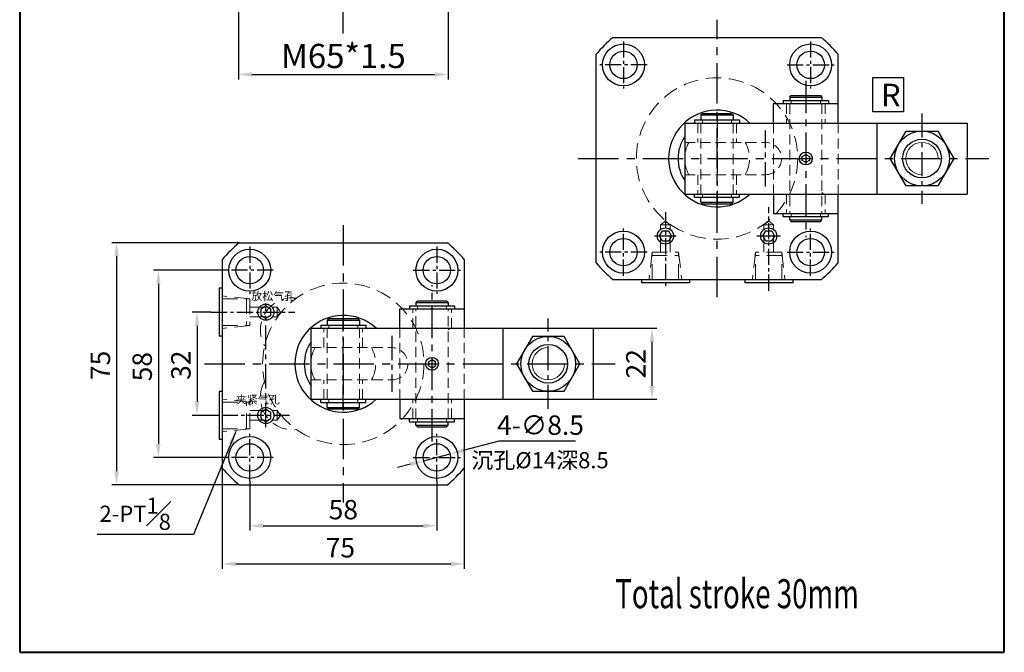
# Model space of a CAD drawing. Units: millimetres. Extents: x 703 to 1008, y 346 to 806.
# Drawn here: x 703 to 1008, y 346 to 542 of the extents above; entities that cross this region are included whole.
import ezdxf

# ---------------------------------------------------------------- set-up
doc = ezdxf.new("R2010")
doc.units = ezdxf.units.MM
doc.linetypes.add('CENTERX2', pattern=[4, 2.5, -0.5, 0.5, -0.5])
doc.linetypes.add('HIDDEN2', pattern=[4.7625, 3.175, -1.5875])
for name, color, linetype, lineweight in [('1L', 7, 'Continuous', 40), ('2L', 2, 'Continuous', 13), ('假设线', 4, 'HIDDEN2', 13), ('文字线', 5, 'Continuous', 13)]:
    doc.layers.add(name, color=color, linetype=linetype, lineweight=lineweight)
doc.layers.add('6', color=6, linetype='CENTERX2')
doc.styles.add('ROMANS', font='ROMANS', dxfattribs={"width": 0.7})
doc.dimstyles.new('1-1.5', dxfattribs={"dimtxt": 7.5, "dimasz": 4.2, "dimexe": 1.5, "dimexo": 0, "dimgap": 0.5, "dimtad": 1, "dimtoh": 1, "dimdsep": 46, "dimlunit": 6, "dimtxsty": 'ROMANS', "dimcen": 30, "dimclrd": 1, "dimclre": 1, "dimclrt": 3, "dimazin": 2, "dimtfac": 0.6, "dimtmove": 0, "dimatfit": 3, "dimfxl": 1, "dimtolj": 1, "dimarcsym": 0})

# ---------------------------------------------------------------- blocks, each defined once
blk = doc.blocks.new('*D3')
at = {"layer": 'Defpoints', "color": 0, "transparency": 16777216}
for p in [(836.14, 407.7), (827.91, 405.56)]:
    blk.add_point(p, dxfattribs=at)
at = {"layer": '文字线', "color": 1, "lineweight": -2, "transparency": 16777216}
for p, q in [((851.22, 411.62), (840.2, 408.75)), ((875.02, 411.62), (851.22, 411.62)), ((827.91, 405.56), (836.14, 407.7)), ((823.85, 404.5), (819.78, 403.45))]:
    blk.add_line(p, q, dxfattribs=at)
at = {"layer": '文字线', "color": 1, "transparency": 16777216}
for points in [[(840.03, 409.43), (840.38, 408.08), (836.14, 407.7)], [(823.67, 405.18), (824.02, 403.83), (827.91, 405.56)]]:
    blk.add_solid(points, dxfattribs=at)
at = {"layer": '文字线', "color": 3, "transparency": 16777216, "insert": (864.12, 416.62), "char_height": 6, "attachment_point": 5, "style": 'ROMANS'}
blk.add_mtext('\\A1;4-∅8.5', dxfattribs=at)
blk = doc.blocks.new('*D8')
at = {"layer": 'Defpoints', "color": 0, "transparency": 16777216}
for p in [(770.52, 545), (835.52, 545), (835.52, 525.25)]:
    blk.add_point(p, dxfattribs=at)
at = {"layer": '文字线', "color": 1, "lineweight": -2, "transparency": 16777216}
for p, q in [((770.52, 545), (770.52, 523.75)), ((835.52, 545), (835.52, 523.75)), ((774.72, 525.25), (831.32, 525.25))]:
    blk.add_line(p, q, dxfattribs=at)
at = {"layer": '文字线', "color": 1, "transparency": 16777216}
for points in [[(774.72, 525.95), (774.72, 524.55), (770.52, 525.25)], [(831.32, 525.95), (831.32, 524.55), (835.52, 525.25)]]:
    blk.add_solid(points, dxfattribs=at)
at = {"layer": '文字线', "color": 3, "transparency": 16777216, "insert": (803.06, 531), "char_height": 7.5, "attachment_point": 5, "style": 'ROMANS'}
blk.add_mtext('\\A1;M65*1.5', dxfattribs=at)
blk = doc.blocks.new('*D9')
at = {"layer": 'Defpoints', "color": 0, "transparency": 16777216}
for p in [(770.71, 473.13), (732.77, 398.13), (770.71, 398.13)]:
    blk.add_point(p, dxfattribs=at)
at = {"layer": '文字线', "color": 1, "lineweight": -2, "transparency": 16777216}
for p, q in [((770.71, 473.13), (731.27, 473.13)), ((732.77, 468.93), (732.77, 402.33)), ((770.71, 398.13), (731.27, 398.13))]:
    blk.add_line(p, q, dxfattribs=at)
at = {"layer": '文字线', "color": 1, "transparency": 16777216}
for points in [[(732.07, 468.93), (733.47, 468.93), (732.77, 473.13)], [(732.07, 402.33), (733.47, 402.33), (732.77, 398.13)]]:
    blk.add_solid(points, dxfattribs=at)
at = {"layer": '文字线', "color": 3, "transparency": 16777216, "insert": (727.77, 435.13), "char_height": 6, "attachment_point": 5, "rotation": 90, "style": 'ROMANS'}
blk.add_mtext('\\A1;75', dxfattribs=at)
blk = doc.blocks.new('*D10')
at = {"layer": 'Defpoints', "color": 0, "transparency": 16777216}
for p in [(766.72, 464.63), (745.71, 406.63), (766.72, 406.63)]:
    blk.add_point(p, dxfattribs=at)
at = {"layer": '文字线', "color": 1, "lineweight": -2, "transparency": 16777216}
for p, q in [((766.72, 464.63), (744.21, 464.63)), ((745.71, 460.43), (745.71, 410.83)), ((766.72, 406.63), (744.21, 406.63))]:
    blk.add_line(p, q, dxfattribs=at)
at = {"layer": '文字线', "color": 1, "transparency": 16777216}
for points in [[(745.01, 460.43), (746.41, 460.43), (745.71, 464.63)], [(745.01, 410.83), (746.41, 410.83), (745.71, 406.63)]]:
    blk.add_solid(points, dxfattribs=at)
at = {"layer": '文字线', "color": 3, "transparency": 16777216, "insert": (740.71, 434.74), "char_height": 6, "attachment_point": 5, "rotation": 90, "style": 'ROMANS'}
blk.add_mtext('\\A1;58', dxfattribs=at)
blk = doc.blocks.new('*D11')
at = {"layer": 'Defpoints', "color": 0, "transparency": 16777216}
for p in [(880.52, 446.63), (880.52, 424.63), (898.67, 424.63)]:
    blk.add_point(p, dxfattribs=at)
at = {"layer": '文字线', "color": 1, "lineweight": -2, "transparency": 16777216}
for p, q in [((880.52, 446.63), (900.17, 446.63)), ((898.67, 442.43), (898.67, 428.83)), ((880.52, 424.63), (900.17, 424.63))]:
    blk.add_line(p, q, dxfattribs=at)
at = {"layer": '文字线', "color": 1, "transparency": 16777216}
for points in [[(897.97, 442.43), (899.37, 442.43), (898.67, 446.63)], [(897.97, 428.83), (899.37, 428.83), (898.67, 424.63)]]:
    blk.add_solid(points, dxfattribs=at)
at = {"layer": '文字线', "color": 3, "transparency": 16777216, "insert": (893.67, 435.63), "char_height": 6, "attachment_point": 5, "rotation": 90, "style": 'ROMANS'}
blk.add_mtext('\\A1;22', dxfattribs=at)
blk = doc.blocks.new('*D12')
at = {"layer": 'Defpoints', "color": 0, "transparency": 16777216}
for p in [(774.02, 399.32), (832.02, 399.32), (832.02, 385.44)]:
    blk.add_point(p, dxfattribs=at)
at = {"layer": '文字线', "color": 1, "lineweight": -2, "transparency": 16777216}
for p, q in [((774.02, 399.32), (774.02, 383.94)), ((832.02, 399.32), (832.02, 383.94)), ((778.22, 385.44), (827.82, 385.44))]:
    blk.add_line(p, q, dxfattribs=at)
at = {"layer": '文字线', "color": 1, "transparency": 16777216}
for points in [[(778.22, 386.14), (778.22, 384.74), (774.02, 385.44)], [(827.82, 386.14), (827.82, 384.74), (832.02, 385.44)]]:
    blk.add_solid(points, dxfattribs=at)
at = {"layer": '文字线', "color": 3, "transparency": 16777216, "insert": (803.03, 390.44), "char_height": 6, "attachment_point": 5, "style": 'ROMANS'}
blk.add_mtext('\\A1;58', dxfattribs=at)
blk = doc.blocks.new('*D13')
at = {"layer": 'Defpoints', "color": 0, "transparency": 16777216}
for p in [(765.52, 403.32), (840.52, 403.32), (840.52, 373.63)]:
    blk.add_point(p, dxfattribs=at)
at = {"layer": '文字线', "color": 1, "lineweight": -2, "transparency": 16777216}
for p, q in [((765.52, 403.32), (765.52, 372.13)), ((840.52, 403.32), (840.52, 372.13)), ((769.72, 373.63), (836.32, 373.63))]:
    blk.add_line(p, q, dxfattribs=at)
at = {"layer": '文字线', "color": 1, "transparency": 16777216}
for points in [[(769.72, 374.33), (769.72, 372.93), (765.52, 373.63)], [(836.32, 374.33), (836.32, 372.93), (840.52, 373.63)]]:
    blk.add_solid(points, dxfattribs=at)
at = {"layer": '文字线', "color": 3, "transparency": 16777216, "insert": (802.11, 378.63), "char_height": 6, "attachment_point": 5, "style": 'ROMANS'}
blk.add_mtext('\\A1;75', dxfattribs=at)
blk = doc.blocks.new('*D14')
at = {"layer": 'Defpoints', "color": 0, "transparency": 16777216}
for p in [(762.04, 451.63), (757.7, 419.63), (763.56, 419.63)]:
    blk.add_point(p, dxfattribs=at)
at = {"layer": '文字线', "color": 1, "lineweight": -2, "transparency": 16777216}
for p, q in [((762.04, 451.63), (756.2, 451.63)), ((757.7, 447.43), (757.7, 423.83)), ((763.56, 419.63), (756.2, 419.63))]:
    blk.add_line(p, q, dxfattribs=at)
at = {"layer": '文字线', "color": 1, "transparency": 16777216}
for points in [[(757, 447.43), (758.4, 447.43), (757.7, 451.63)], [(757, 423.83), (758.4, 423.83), (757.7, 419.63)]]:
    blk.add_solid(points, dxfattribs=at)
at = {"layer": '文字线', "color": 3, "transparency": 16777216, "insert": (752.7, 435.19), "char_height": 6, "attachment_point": 5, "rotation": 90, "style": 'ROMANS'}
blk.add_mtext('\\A1;32', dxfattribs=at)

msp = doc.modelspace()

# ---------------------------------------------------------------- linework, layer by layer
for p, q in [((886.531, 536.725), (951.153, 536.725)), ((881.342, 466.914), (881.342, 531.536)), ((956.342, 510.225), (956.342, 531.536)), ((941.342, 518.225), (941.842, 518.725)), ((941.842, 518.725), (950.842, 518.725)), ((950.842, 518.725), (951.342, 518.225)), ((936.342, 510.225), (936.342, 516.225)), ((936.342, 516.225), (956.342, 516.225)), ((939.342, 517.225), (953.342, 517.225)), ((939.342, 517.225), (939.342, 516.225)), ((941.342, 518.225), (951.342, 518.225)), ((941.342, 518.225), (941.342, 517.225)), ((951.342, 518.225), (951.342, 517.225)), ((953.342, 517.225), (953.342, 516.225)), ((913.842, 512.725), (914.342, 513.225)), ((913.842, 512.725), (913.842, 511.225)), ((913.842, 512.725), (923.842, 512.725)), ((914.342, 513.225), (923.342, 513.225)), ((923.342, 513.225), (923.842, 512.725)), ((923.842, 512.725), (923.842, 511.225)), ((908.842, 510.225), (908.842, 488.225)), ((908.842, 510.225), (996.342, 510.225)), ((911.842, 511.225), (911.842, 510.225)), ((911.842, 511.225), (925.842, 511.225)), ((925.842, 511.225), (925.842, 510.225)), ((968.342, 510.225), (968.342, 488.225)), ((996.342, 510.225), (996.342, 488.225)), ((908.842, 488.225), (996.342, 488.225)), ((911.842, 487.225), (911.842, 488.225)), ((925.842, 487.225), (925.842, 488.225)), ((936.342, 488.225), (936.342, 482.225)), ((956.342, 466.914), (956.342, 488.225)), ((911.842, 487.225), (925.842, 487.225)), ((913.842, 485.725), (913.842, 487.225)), ((913.842, 485.725), (923.842, 485.725)), ((913.842, 485.725), (914.342, 485.225)), ((914.342, 485.225), (923.342, 485.225)), ((923.342, 485.225), (923.842, 485.725)), ((923.842, 485.725), (923.842, 487.225)), ((936.342, 482.225), (956.342, 482.225)), ((939.342, 481.225), (939.342, 482.225)), ((953.342, 481.225), (953.342, 482.225)), ((939.342, 481.225), (953.342, 481.225)), ((941.342, 480.225), (941.342, 481.225)), ((941.342, 480.225), (941.842, 479.725)), ((941.342, 480.225), (951.342, 480.225)), ((941.842, 479.725), (950.842, 479.725)), ((950.842, 479.725), (951.342, 480.225)), ((951.342, 480.225), (951.342, 481.225)), ((770.712, 473.129), (835.334, 473.129)), ((765.523, 467.94), (765.523, 403.318)), ((840.523, 467.94), (840.523, 446.629)), ((886.531, 461.725), (951.153, 461.725)), ((895.398, 461.725), (895.398, 460.725)), ((910.287, 460.725), (895.398, 460.725)), ((910.287, 461.725), (910.287, 460.725)), ((927.398, 461.725), (927.398, 460.725)), ((942.287, 460.725), (927.398, 460.725)), ((942.287, 461.725), (942.287, 460.725)), ((765.523, 459.073), (764.523, 459.073)), ((764.523, 459.073), (764.523, 444.184)), ((825.523, 454.629), (826.023, 455.129)), ((825.523, 454.629), (825.523, 453.629)), ((825.523, 454.629), (835.523, 454.629)), ((826.023, 455.129), (835.023, 455.129)), ((835.023, 455.129), (835.523, 454.629)), ((835.523, 454.629), (835.523, 453.629)), ((820.523, 446.629), (820.523, 452.629)), ((820.523, 452.629), (840.523, 452.629)), ((823.523, 453.629), (823.523, 452.629)), ((823.523, 453.629), (837.523, 453.629)), ((837.523, 453.629), (837.523, 452.629)), ((798.023, 449.129), (798.523, 449.629)), ((798.023, 449.129), (808.023, 449.129)), ((798.023, 449.129), (798.023, 447.629)), ((798.523, 449.629), (807.523, 449.629)), ((807.523, 449.629), (808.023, 449.129)), ((808.023, 449.129), (808.023, 447.629)), ((793.023, 424.629), (793.023, 446.629)), ((793.023, 446.629), (880.523, 446.629)), ((796.023, 447.629), (810.023, 447.629)), ((796.023, 447.629), (796.023, 446.629)), ((810.023, 447.629), (810.023, 446.629)), ((852.523, 424.629), (852.523, 446.629)), ((880.523, 424.629), (880.523, 446.629)), ((765.523, 444.184), (764.523, 444.184)), ((764.523, 427.073), (764.523, 412.184)), ((765.523, 427.073), (764.523, 427.073)), ((793.023, 424.629), (880.523, 424.629)), ((796.023, 423.629), (796.023, 424.629)), ((810.023, 423.629), (810.023, 424.629)), ((820.523, 424.629), (820.523, 418.629)), ((840.523, 424.629), (840.523, 403.318)), ((796.023, 423.629), (810.023, 423.629)), ((798.023, 422.129), (798.023, 423.629)), ((798.023, 422.129), (798.523, 421.629)), ((798.023, 422.129), (808.023, 422.129)), ((798.523, 421.629), (807.523, 421.629)), ((807.523, 421.629), (808.023, 422.129)), ((808.023, 422.129), (808.023, 423.629)), ((820.523, 418.629), (840.523, 418.629)), ((823.523, 417.629), (823.523, 418.629)), ((837.523, 417.629), (837.523, 418.629)), ((823.523, 417.629), (837.523, 417.629)), ((825.523, 416.629), (825.523, 417.629)), ((825.523, 416.629), (835.523, 416.629)), ((825.523, 416.629), (826.023, 416.129)), ((826.023, 416.129), (835.023, 416.129)), ((835.023, 416.129), (835.523, 416.629)), ((835.523, 416.629), (835.523, 417.629)), ((765.523, 412.184), (764.523, 412.184)), ((770.712, 398.129), (835.334, 398.129))]:
    msp.add_line(p, q)
at = {"color": 2}
msp.add_lwpolyline([(967.128, 524.306), (976.604, 524.306), (976.604, 513.648), (967.128, 513.648)], close=True, dxfattribs=at)
for points in [[(977.434, 490.724), (972.526, 499.225), (977.434, 507.727), (987.251, 507.727), (992.159, 499.225), (987.251, 490.724)], [(945.233, 498.587), (945.235, 499.867), (946.344, 500.505), (947.452, 499.863), (947.449, 498.584), (946.34, 497.946)], [(903.761, 473.626), (901.918, 473.629), (901, 475.226), (901.923, 476.821), (903.766, 476.818), (904.685, 475.221)], [(935.761, 473.626), (933.918, 473.629), (933, 475.226), (933.923, 476.821), (935.766, 476.818), (936.685, 475.221)], [(777.424, 452.547), (777.427, 450.705), (779.024, 449.786), (780.619, 450.71), (780.616, 452.552), (779.019, 453.471)], [(861.615, 444.13), (856.707, 435.629), (861.615, 427.127), (871.432, 427.127), (876.34, 435.629), (871.432, 444.13)], [(829.414, 436.267), (829.416, 434.987), (830.525, 434.349), (831.633, 434.991), (831.631, 436.27), (830.521, 436.908)], [(777.424, 420.547), (777.427, 418.705), (779.024, 417.786), (780.619, 418.71), (780.616, 420.552), (779.019, 421.471)]]:
    msp.add_lwpolyline(points, close=True)
for centre, radius in [((889.842, 528.225), 6.5), ((947.842, 528.225), 6.5), ((889.842, 528.225), 4.25), ((947.842, 528.225), 4.25), ((982.342, 499.225), 8.501), ((982.342, 499.225), 6), ((946.342, 499.225), 2), ((889.842, 470.225), 6.5), ((902.842, 475.223), 2.5), ((934.842, 475.223), 2.5), ((947.842, 470.225), 6.5), ((889.842, 470.225), 4.25), ((947.842, 470.225), 4.25), ((774.023, 464.629), 6.5), ((832.023, 464.629), 6.5), ((774.023, 464.629), 4.25), ((832.023, 464.629), 4.25), ((779.022, 451.629), 2.5), ((866.523, 435.629), 8.501), ((866.523, 435.629), 6), ((830.523, 435.629), 2), ((779.022, 419.629), 2.5), ((774.023, 406.629), 6.5), ((832.023, 406.629), 6.5), ((774.023, 406.629), 4.25), ((832.023, 406.629), 4.25)]:
    msp.add_circle(centre, radius)
for centre, radius, start, end in [((918.842, 499.225), 49.5, 130.74905, 139.25095), ((918.842, 499.225), 49.5, 40.74905, 49.25095), ((918.842, 499.225), 15, 47.16657, 312.83343), ((918.842, 499.225), 12.1, 145.7354, 214.2646), ((803.023, 435.629), 49.5, 130.74905, 139.25095), ((803.023, 435.629), 49.5, 40.74905, 49.25095), ((918.842, 499.225), 49.5, 220.74905, 229.25095), ((918.842, 499.225), 49.5, 310.74905, 319.25095), ((803.023, 435.629), 15, 47.16657, 312.83343), ((803.023, 435.629), 12.1, 145.7354, 214.2646), ((803.023, 435.629), 49.5, 220.74905, 229.25095), ((803.023, 435.629), 49.5, 310.74905, 319.25095)]:
    msp.add_arc(centre, radius, start, end)
at = {"layer": '1L', "linetype": 'ByBlock'}
for p, q in [((702.748, 805.989), (702.748, 346.243)), ((1007.849, 346.243), (1007.849, 805.989)), ((702.748, 346.243), (1007.849, 346.243))]:
    msp.add_line(p, q, dxfattribs=at)
at = {"layer": '2L'}
for centre, start, end in [((982.342, 499.225), 0, 270), ((866.523, 435.629), 90, 0)]:
    msp.add_arc(centre, 5, start, end, dxfattribs=at)
at = {"layer": '6', "ltscale": 5}
for p, q in [((803.023, 537.917), (803.023, 724.882)), ((918.842, 456.228), (918.842, 542.223)), ((875.844, 499.225), (1003.066, 499.225)), ((803.023, 478.626), (803.023, 392.631)), ((760.026, 435.629), (887.247, 435.629))]:
    msp.add_line(p, q, dxfattribs=at)
at = {"layer": '6', "ltscale": 2}
for p, q in [((889.842, 535.533), (889.842, 520.918)), ((947.842, 535.533), (947.842, 520.918)), ((897.15, 528.225), (882.535, 528.225)), ((940.535, 528.225), (955.15, 528.225)), ((902.842, 482.567), (902.842, 459.765)), ((934.842, 458.246), (934.842, 484.196)), ((889.842, 462.918), (889.842, 477.533)), ((947.842, 462.918), (947.842, 477.533)), ((774.023, 471.936), (774.023, 457.321)), ((832.023, 471.936), (832.023, 457.321)), ((897.15, 470.225), (882.535, 470.225)), ((940.535, 470.225), (955.15, 470.225)), ((781.331, 464.629), (766.716, 464.629)), ((824.716, 464.629), (839.331, 464.629)), ((762.044, 451.629), (787.994, 451.629)), ((786.365, 419.629), (763.563, 419.629)), ((774.023, 399.321), (774.023, 413.936)), ((832.023, 399.321), (832.023, 413.936)), ((781.331, 406.629), (766.716, 406.629)), ((824.716, 406.629), (839.331, 406.629))]:
    msp.add_line(p, q, dxfattribs=at)
at = {"layer": '6', "ltscale": 4}
for p, q in [((946.342, 523.277), (946.342, 474.891)), ((830.523, 411.577), (830.523, 459.963))]:
    msp.add_line(p, q, dxfattribs=at)
at = {"layer": '6', "ltscale": 3}
for p, q in [((918.842, 513.222), (918.842, 485.229)), ((982.342, 513.222), (982.342, 485.229)), ((933.842, 490.566), (933.842, 507.885)), ((899.482, 475.223), (906.202, 475.223)), ((931.149, 475.223), (938.535, 475.223)), ((779.022, 416.016), (779.022, 454.348)), ((803.023, 421.632), (803.023, 449.625)), ((866.523, 421.632), (866.523, 449.625)), ((818.023, 444.288), (818.023, 426.969))]:
    msp.add_line(p, q, dxfattribs=at)
at = {"layer": '假设线'}
for p, q in [((940.342, 516.225), (940.342, 510.225)), ((941.342, 516.225), (941.342, 482.225)), ((941.842, 517.225), (941.842, 516.225)), ((950.842, 517.225), (950.842, 516.225)), ((951.342, 516.225), (951.342, 482.225)), ((952.342, 516.225), (952.342, 510.225)), ((912.842, 510.225), (912.842, 504.225)), ((913.842, 510.225), (913.842, 488.225)), ((914.342, 511.225), (914.342, 510.225)), ((923.342, 511.225), (923.342, 510.225)), ((923.842, 510.225), (923.842, 488.225)), ((924.842, 510.225), (924.842, 504.225)), ((936.342, 510.225), (936.342, 488.225)), ((956.342, 510.225), (956.342, 488.225)), ((908.842, 504.225), (933.842, 504.225)), ((908.842, 494.225), (933.842, 494.225)), ((912.842, 494.225), (912.842, 488.225)), ((924.842, 494.225), (924.842, 488.225)), ((914.342, 487.225), (914.342, 488.225)), ((923.342, 487.225), (923.342, 488.225)), ((940.342, 488.225), (940.342, 482.225)), ((951.842, 488.225), (951.342, 488.725)), ((952.342, 488.225), (952.342, 482.225)), ((941.842, 481.225), (941.842, 482.225)), ((950.842, 481.225), (950.842, 482.225)), ((824.523, 446.629), (824.523, 452.629)), ((825.523, 418.629), (825.523, 452.629)), ((826.023, 453.629), (826.023, 452.629)), ((835.023, 453.629), (835.023, 452.629)), ((835.523, 418.629), (835.523, 452.629)), ((836.523, 446.629), (836.523, 452.629)), ((797.023, 440.629), (797.023, 446.629)), ((798.023, 424.629), (798.023, 446.629)), ((798.523, 447.629), (798.523, 446.629)), ((807.523, 447.629), (807.523, 446.629)), ((808.023, 424.629), (808.023, 446.629)), ((809.023, 440.629), (809.023, 446.629)), ((820.523, 424.629), (820.523, 446.629)), ((836.023, 446.629), (835.523, 446.129)), ((840.523, 424.629), (840.523, 446.629)), ((793.023, 440.629), (818.023, 440.629)), ((793.023, 430.629), (818.023, 430.629)), ((797.023, 424.629), (797.023, 430.629)), ((809.023, 424.629), (809.023, 430.629)), ((798.523, 423.629), (798.523, 424.629)), ((807.523, 423.629), (807.523, 424.629)), ((824.523, 418.629), (824.523, 424.629)), ((836.523, 418.629), (836.523, 424.629)), ((826.023, 417.629), (826.023, 418.629)), ((835.023, 417.629), (835.023, 418.629))]:
    msp.add_line(p, q, dxfattribs=at)
at = {"layer": '假设线', "ltscale": 1.5}
for p, q in [((901.342, 478.725), (902.842, 479.774)), ((902.842, 479.774), (904.342, 478.725)), ((934.842, 479.774), (933.342, 478.725)), ((936.342, 478.725), (934.842, 479.774)), ((901.342, 478.725), (904.342, 478.725)), ((901.342, 470.225), (901.342, 478.725)), ((904.342, 470.225), (904.342, 478.725)), ((933.342, 470.225), (933.342, 478.725)), ((936.342, 478.725), (933.342, 478.725)), ((936.342, 470.225), (936.342, 478.725)), ((898.742, 470.225), (897.798, 461.725)), ((898.742, 461.725), (898.742, 470.225)), ((898.742, 470.225), (906.942, 470.225)), ((906.942, 470.225), (907.887, 461.725)), ((906.942, 461.725), (906.942, 470.225)), ((930.742, 470.225), (929.798, 461.725)), ((938.942, 470.225), (930.742, 470.225)), ((930.742, 461.725), (930.742, 470.225)), ((938.942, 461.725), (938.942, 470.225)), ((938.942, 470.225), (939.887, 461.725)), ((898.631, 469.225), (907.053, 469.225)), ((939.053, 469.225), (930.631, 469.225)), ((774.023, 455.729), (765.523, 456.673)), ((765.523, 455.729), (774.023, 455.729)), ((773.023, 455.84), (773.023, 447.417)), ((774.023, 455.729), (774.023, 447.529)), ((774.023, 453.129), (782.523, 453.129)), ((782.523, 453.129), (782.523, 450.129)), ((782.523, 453.129), (783.572, 451.629)), ((783.572, 451.629), (782.523, 450.129)), ((774.023, 450.129), (782.523, 450.129)), ((765.523, 447.529), (774.023, 447.529)), ((774.023, 447.529), (765.523, 446.584)), ((774.023, 423.729), (765.523, 424.673)), ((765.523, 423.729), (774.023, 423.729)), ((773.023, 415.417), (773.023, 423.84)), ((774.023, 415.529), (774.023, 423.729)), ((774.023, 421.129), (782.523, 421.129)), ((783.572, 419.629), (782.523, 421.129)), ((782.523, 418.129), (782.523, 421.129)), ((774.023, 418.129), (782.523, 418.129)), ((782.523, 418.129), (783.572, 419.629)), ((774.023, 415.529), (765.523, 414.584)), ((765.523, 415.529), (774.023, 415.529))]:
    msp.add_line(p, q, dxfattribs=at)
for centre in [(918.842, 499.225), (803.023, 435.629)]:
    msp.add_circle(centre, 25, dxfattribs=at)
for centre, radius, start, end in [((918.842, 499.225), 10.05, 150.16444, 209.83556), ((918.842, 499.225), 10.05, 330.16444, 29.83556), ((787.342, 446.082), 10, 83.09221, 209.53187), ((803.023, 435.629), 10.05, 150.16444, 209.83556), ((803.023, 435.629), 10.05, 330.16444, 29.83556), ((787.342, 425.175), 10, 150.46813, 276.90779)]:
    msp.add_arc(centre, radius, start, end, dxfattribs=at)
at = {"layer": '假设线'}
for centre in [(933.842, 499.225), (818.023, 435.629)]:
    msp.add_arc(centre, 5, 270, 90, dxfattribs=at)

# ---------------------------------------------------------------- texts
at = {"attachment_point": 1}
for s, insert, char_height, width in [('{\\fSimSun|b0|i0|c134|p2;\\C3;R}', (969.65, 522.398), 7, 56.32522), ('{\\fFangSong_GB2312|b0|i0|c134|p49;\\C3;放松气孔}', (774.485, 457.874), 2.5, 39.14837), ('{\\fFangSong_GB2312|b0|i0|c134|p49;\\C3;夹紧气孔}', (769.712, 425.802), 2.5, 39.14837), ('{\\fSimSun|b0|i0|c134|p54;\\C3;沉孔\\Ftxt.shx|c0;%%c14\\fSimSun|b0|i0|c134|p54;深\\Ftxt.shx|c0;8.5}', (842.693, 408.263), 5, 56.32522)]:
    msp.add_mtext(s, dxfattribs=dict(at, insert=insert, char_height=char_height, width=width))
at = {"layer": '1L', "style": 'ROMANS', "width": 0.7}
msp.add_text('Total stroke 30mm', height=9, dxfattribs=at).set_placement((887.286, 359.903))
at = {"layer": '文字线', "ltscale": 0.5, "insert": (727.48, 394.161), "char_height": 5, "width": 52.77834, "attachment_point": 1}
msp.add_mtext('\\A1;{\\C3;2-PT\\S1#8;}', dxfattribs=at)

# ---------------------------------------------------------------- dimensions: what is measured, and where the dimension line sits
at = {"layer": '文字线', "ltscale": 0.5}
dim = msp.add_linear_dim(base=(835.523, 525.246), p1=(770.523, 545.003), p2=(835.523, 545.003), text='M<>*1.5', dimstyle='1-1.5', override={"dimgap": 2}, dxfattribs=at)
dim.commit()
dim.dimension.update_dxf_attribs({"geometry": '*D8', "text_midpoint": (803.063, 525.246), "dimtype": 160})
for base, p1, p2, picture, middle in [((732.77, 398.129), (770.712, 473.129), (770.712, 398.129), '*D9', (732.77, 435.129)), ((745.71, 406.629), (766.716, 464.629), (766.716, 406.629), '*D10', (745.71, 434.737)), ((757.703, 419.629), (762.044, 451.629), (763.563, 419.629), '*D14', (757.703, 435.191))]:
    dim = msp.add_linear_dim(base=base, p1=p1, p2=p2, angle=90, dimstyle='1-1.5', override={"dimtxt": 6, "dimgap": 2}, dxfattribs=at)
    dim.commit()
    dim.dimension.update_dxf_attribs({"geometry": picture, "text_midpoint": middle, "dimtype": 160})
dim = msp.add_linear_dim(base=(898.669, 424.629), p1=(880.523, 446.629), p2=(880.523, 424.629), angle=90, dimstyle='1-1.5', override={"dimtxt": 6, "dimgap": 2}, dxfattribs=at)
dim.commit()
dim.dimension.update_dxf_attribs({"geometry": '*D11', "text_midpoint": (893.669, 435.629)})
dim = msp.add_diameter_dim_2p(p1=(827.91, 405.56), p2=(836.137, 407.698), text='4-<>', dimstyle='1-1.5', override={"dimtxt": 6, "dimgap": 2}, dxfattribs=at)
dim.commit()
dim.dimension.update_dxf_attribs({"geometry": '*D3', "text_midpoint": (851.22, 411.617), "dimtype": 163})
for base, p1, p2, picture, middle in [((840.523, 373.627), (765.523, 403.318), (840.523, 403.318), '*D13', (802.107, 373.627)), ((832.023, 385.44), (774.023, 399.321), (832.023, 399.321), '*D12', (803.034, 385.44))]:
    dim = msp.add_linear_dim(base=base, p1=p1, p2=p2, dimstyle='1-1.5', override={"dimtxt": 6, "dimgap": 2}, dxfattribs=at)
    dim.commit()
    dim.dimension.update_dxf_attribs({"geometry": picture, "text_midpoint": middle, "dimtype": 160})

# ---------------------------------------------------------------- leaders
msp.add_leader([(769.773, 414.656), (756.557, 382.725), (726.731, 382.72)], dimstyle='1-1.5', override={"dimgap": 2}, dxfattribs=at)

doc.saveas('drawing.dxf')
